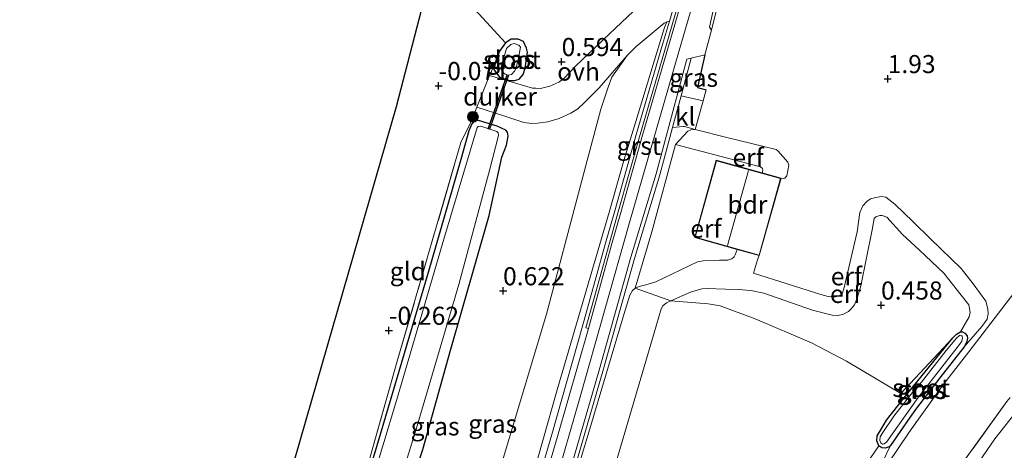
# Model space of a CAD drawing. Units: metres. Extents: x 201586 to 210004, y 506248 to 512503.
# Drawn here: x 201728 to 201864, y 506670 to 506729 of the extents above; entities that cross this region are included whole.
import ezdxf
from ezdxf.enums import TextEntityAlignment as Align

# ---------------------------------------------------------------- set-up
doc = ezdxf.new("R2010")
doc.units = ezdxf.units.M
doc.linetypes.add('IE-TERREINAFSCHEIDING', pattern=[10, 8, -2])
doc.layers.get('0').update_dxf_attribs({"lineweight": 25})
for name, color, linetype, lineweight in [('B-ME-GR-BOOM-S-B1', 93, 'Continuous', 18), ('B-ME-GW-KRUINLIJN-L-B1', 93, 'Continuous', 18), ('B-ME-GW-TEENLIJN-L-B1', 93, 'Continuous', 18), ('B-ME-IE-GRASLAND-GV-B6', 93, 'Continuous', 18), ('B-ME-IE-GRONDWERKLIJN-GROND_INGERICHT-GV-B6', 253, 'Continuous', 18), ('B-ME-IE-TERREINAFSCHEIDING-DOORGANG-L-B1', 8, 'IE-TERREINAFSCHEIDING-KUNSTMATIG-OPEN', 18), ('B-ME-IE-TERREINAFSCHEIDING-RASTERHEKWERK-L-B1', 8, 'IE-TERREINAFSCHEIDING', 18), ('B-ME-KG-KADASTRAAL-DAKRAND-L-B1', 13, 'Continuous', 18), ('B-ME-KG-KADASTRAAL-NOKLIJN-L-B1', 13, 'Continuous', 18), ('B-ME-OB-BEKLEDING-GV-B6', 253, 'Continuous', 18), ('B-ME-OG-BEBOUWING-GV-B6', 173, 'Continuous', 18), ('B-ME-OG-WATER-GV-B6', 153, 'Continuous', 18), ('B-ME-VH-VERH_SOORT-BITUMEN-GV-B6', 8, 'IE-TERREINAFSCHEIDING-NATUURLIJK-HOUTWAL', 18), ('B-ME-VH-VERH_SOORT-GV-B6', 8, 'Continuous', 18), ('B-ME-VH-VERH_SOORT-HALF_VERHARDING-GV-B6', 8, 'IE-TERREINAFSCHEIDING-NATUURLIJK-HOUTWAL', 18), ('B-ME-VH-VERH_SOORT-KLINKERS-GV-B6', 8, 'IE-TERREINAFSCHEIDING-NATUURLIJK-HOUTWAL', 18), ('B-ME-VH-VERH_SOORT-ONVERHARD-GV-B6', 8, 'Continuous', 18)]:
    doc.layers.add(name, color=color, linetype=linetype, lineweight=lineweight)
for name, color, linetype in [('B-ME-GW-HOOGTEPUNT-S-B1', 10, 'Continuous'), ('B-ME-GW-INSTEEKWATERGANG-L-B1', 10, 'Continuous'), ('B-ME-IE-TERREINAFSCHEIDING-HAAG-L-B1', 10, 'Continuous'), ('B-ME-KG-KADASTRAAL-OPNAMEDTMGRENS-L-B1', 10, 'Continuous'), ('B-ME-KW-DUIKER-GV-B6', 10, 'Continuous')]:
    doc.layers.add(name, color=color, linetype=linetype)
doc.styles.add('NLCS-ISO', font='NLCS-ISO.TTF')
doc.linetypes.add('IE-TERREINAFSCHEIDING-KUNSTMATIG-OPEN', pattern='A,7,-1.5,[67,NLCS.SHX,S=0.75,R=0,X=0,Y=0],-1.5', length=10)
doc.linetypes.add('IE-TERREINAFSCHEIDING-NATUURLIJK-HOUTWAL', pattern='A,7,-1.5,[67,NLCS.SHX,S=0.75,R=45,X=0,Y=0],-1.5,7,-1.5,[70,NLCS.SHX,S=0.75,R=0,X=0,Y=0],-1.5', length=20)

# ---------------------------------------------------------------- blocks, each defined once
blk = doc.blocks.new('hoogtepunt')
for p, q in [((-0.5, 0), (0.5, 0)), ((0, 0.5), (0, -0.5))]:
    blk.add_line(p, q)
blk = doc.blocks.new('boom')
h = blk.add_hatch(color=256)
edge = h.paths.add_edge_path()
edge.add_arc((0, 0), 0.75, 0, 360)
blk.add_circle((0, 0), 0.75)

msp = doc.modelspace()

# ---------------------------------------------------------------- linework, layer by layer
at = {"layer": 'B-ME-GW-INSTEEKWATERGANG-L-B1'}
for points in [[(201793.479, 506723.641, 0.195), (201793.1907, 506722.435, 0.147), (201793.9651, 506721.3867, 0.175), (201795.351, 506720.9198, 0.185), (201796.0831, 506720.9078, 0.2), (201796.6947, 506721.0888, 0.185), (201797.2611, 506721.7621, 0.165), (201797.561, 506722.638, 0.121), (201797.861, 506724.831, 0.071), (201797.712, 506725.418, 0.069), (201797.315, 506726.306, 0.069), (201796.582, 506726.627, 0.069), (201795.6, 506726.662, 0.069), (201794.839, 506726.137, 0.069), (201793.976, 506724.992, 0.102), (201793.479, 506723.641, 0.195)], [(201780.6978, 506661.9575, 0.0362), (201783.362, 506669.8901, 0.1462), (201787.1553, 506683.4321, 0.1462), (201792.5399, 506702.2421, 0.0912), (201794.3239, 506710.3338, 0.1462), (201794.9575, 506711.985, 0.1462), (201795.1976, 506713.2093, 0.0912), (201795.1143, 506713.7597, -0.0188), (201794.8458, 506714.0365, -0.0738), (201793.65, 506714.5992, -0.2388), (201791.0925, 506715.4096, -0.5137), (201790.4985, 506715.3179, -0.4587), (201790.1423, 506714.9322, -0.4312), (201789.758, 506713.9859, -0.3762), (201788.6471, 506709.9886, -0.2938), (201784.1387, 506694.3945, -0.3488), (201777.1027, 506670.7468, -0.4037), (201771.5844, 506652.4549, -0.4862)], [(201847.5596, 506673.969, 0.3589), (201850.6635, 506677.9164, 0.287), (201856.7078, 506685.3253, 0.287), (201857.2424, 506685.8333, 0.287), (201857.7683, 506686.1816, 0.287), (201858.0593, 506686.1586, 0.287), (201858.3815, 506685.9736, 0.287), (201858.6891, 506685.6078, 0.287), (201858.7686, 506685.2971, 0.287), (201858.6778, 506684.8448, 0.3589), (201858.2767, 506684.1055, 0.4309), (201854.9325, 506679.8153, 0.6707), (201851.6934, 506675.5949, 0.6707), (201850.7481, 506674.3457, 0.6947), (201848.1166, 506670.4595, 0.6467), (201847.8964, 506670.2689, 0.5988), (201847.3507, 506670.0749, 0.5268), (201846.9095, 506670.1086, 0.4309), (201846.4645, 506670.4182, 0.3109), (201846.2049, 506671.0994, 0.3109), (201846.267, 506671.8031, 0.3829), (201846.8818, 506672.8701, 0.4069), (201847.5596, 506673.969, 0.3589)]]:
    msp.add_polyline3d(points, dxfattribs=at)
at = {"layer": 'B-ME-GW-KRUINLIJN-L-B1'}
for points in [[(201827.9287, 506756.2587, 2.8584), (201818.781, 506724.7537, 3.1801), (201811.8671, 506700.9517, 3.3264), (201805.1307, 506677.1994, 3.2094), (201801.5034, 506664.5584, 3.224), (201794.5716, 506641.6288, 3.2971), (201789.4464, 506625.2772, 3.2825), (201785.6, 506613.4259, 3.2971), (201777.8553, 506590.9001, 3.2533), (201773.3531, 506578.5429, 3.2386), (201766.512, 506560.1498, 3.2386), (201763.1573, 506551.2057, 3.2457)], [(201817.1438, 506729.0343, 2.9998), (201816.8399, 506728.2339, 2.9998), (201815.7692, 506724.804, 2.9776), (201812.8464, 506715.2475, 3.1109), (201811.1779, 506709.8799, 3.1109), (201809.1976, 506702.8494, 3.1776), (201801.9905, 506678.1532, 3.1776), (201796.0005, 506657.1257, 3.1554), (201793.1153, 506648.1352, 3.2665), (201792.5021, 506646.5151, 3.1776), (201791.8818, 506645.3608, 3.1776), (201788.4908, 506639.8539, 3.1332), (201781.065, 506627.6171, 2.3329), (201776.2643, 506620.1079, 1.5104), (201775.384, 506619.1141, 1.3992), (201774.5329, 506618.4924, 1.1992), (201773.2032, 506618.0257, 0.9769), (201771.7592, 506617.8668, 0.7546), (201770.0387, 506618.0027, 0.5989), (201768.9537, 506618.2151, 0.5323)], [(201818.3293, 506712.0736, 3.1891), (201830.0966, 506708.9879, 3.1172), (201830.3689, 506708.7538, 3.1172), (201830.4258, 506708.4584, 3.1172), (201830.3356, 506708.1367, 3.1172)], [(201858.2767, 506684.1055, 0.4309), (201860.7155, 506686.8873, 0.5988), (201861.4634, 506687.9305, 0.7906), (201861.6227, 506688.643, 0.8866), (201861.584, 506689.357, 0.8866), (201861.2683, 506690.4326, 0.8626), (201859.527, 506692.8049, 0.8386), (201857.8923, 506694.9311, 1.1264), (201853.6702, 506698.9998, 1.3663), (201851.238, 506701.3677, 1.3423), (201848.7076, 506703.8352, 1.3423), (201847.4507, 506704.7692, 1.3663), (201846.8713, 506704.9047, 1.3903), (201846.0577, 506704.7678, 1.3903), (201845.3064, 506704.5639, 1.3423), (201844.7992, 506704.1698, 1.3183), (201844.2793, 506703.5855, 1.3183), (201843.8389, 506702.6904, 1.2703), (201843.492, 506699.9753, 1.2943), (201841.6482, 506692.1004, 1.0785), (201841.3844, 506691.4172, 1.1024), (201841.0477, 506691.1646, 1.1024), (201840.3023, 506690.9816, 1.1264), (201839.4637, 506691.0771, 1.1264), (201838.4664, 506691.3298, 1.1024), (201829.1322, 506694.286, 1.3183)], [(201826.8754, 506697.5754, 3.1896), (201826.5818, 506696.7977, 3.0892), (201826.4809, 506696.5307, 3.0547), (201826.1168, 506696.2412, 3.0395), (201825.5821, 506696.0568, 3.0547), (201824.4286, 506696.0917, 2.9482), (201822.1528, 506695.9669, 2.8874), (201821.3761, 506695.8675, 2.8721), (201815.643, 506693.097, 2.8569), (201814.2567, 506692.6484, 2.9178), (201813.3271, 506692.4319, 2.9634), (201812.7763, 506692.2005, 2.9634), (201812.3757, 506691.8727, 2.9938), (201812.0298, 506691.2609, 3.0395), (201811.2173, 506688.7107, 3.0547), (201806.3318, 506672.2921, 3.0547), (201803.0883, 506661.4721, 3.1155), (201798.002, 506644.1438, 3.222), (201792.8152, 506626.7836, 3.1763), (201786.9196, 506608.679, 3.1763), (201784.4071, 506600.9952, 3.1459), (201784.2634, 506599.8208, 3.1307), (201784.432, 506599.1075, 3.0699), (201785.2004, 506597.8831, 2.8721)], [(201829.6043, 506618.3272, 0.0869), (201830.1351, 506619.4912, 0.0909), (201830.5634, 506621.2102, 0.0909), (201830.8271, 506622.8637, 0.0909), (201831.3158, 506624.6196, 0.0705), (201831.8233, 506625.8392, 0.0705), (201833.5274, 506627.8544, 0.05), (201834.7145, 506629.1374, 0.0705), (201835.4861, 506630.4753, 0.0705), (201837.8598, 506635.2971, 0.2278), (201839.4531, 506637.7128, 0.3097), (201841.1838, 506639.809, 0.2483), (201845.0762, 506646.1005, 0.1664), (201849.6806, 506652.6809, 0.2074), (201854.6813, 506659.9197, 0.2893), (201862.5554, 506671.3811, 0.2688), (201868.7549, 506679.2724, 0.2278)], [(201848.1166, 506670.4595, 0.6467), (201846.9652, 506668.0738, 0.6707), (201846.0056, 506666.6934, 0.7667), (201843.5694, 506663.2302, 0.8146), (201840.2382, 506658.2662, 0.9246)]]:
    msp.add_polyline3d(points, dxfattribs=at)
at = {"layer": 'B-ME-GW-TEENLIJN-L-B1'}
for points in [[(201817.1438, 506729.0343, 2.9998), (201816.7563, 506728.8589, 2.8219), (201812.9073, 506725.636, 1.666), (201811.6636, 506724.3891, 1.4659), (201809.55, 506721.3812, 1.1547), (201809.0108, 506719.9952, 1.0435), (201808.0046, 506716.9439, 1.0435), (201805.1455, 506706.1999, 1.0435), (201800.4769, 506688.6324, 1.1102), (201794.373, 506668.1967, 1.0213), (201791.059, 506656.4859, 0.9546), (201790.0737, 506654.1347, 0.8879), (201787.603, 506649.556, 0.799), (201783.7656, 506642.8, 0.6879), (201778.8638, 506633.0091, 0.6212), (201773.7697, 506621.9814, 0.4656), (201772.8963, 506620.7142, 0.4656), (201771.3761, 506619.524, 0.4656), (201768.9537, 506618.2151, 0.5323)], [(201832.952, 506707.412, 1.4064), (201833.2979, 506707.3601, 1.4064), (201833.4676, 506707.4026, 1.4064), (201833.7688, 506707.7373, 1.4064), (201834.0192, 506709.2085, 1.4064), (201833.9004, 506709.6204, 1.4064), (201832.5188, 506711.2023, 1.4064), (201832.2651, 506711.3906, 1.4544), (201825.4545, 506713.0441, 2.126), (201821.0417, 506714.1511, 2.8151), (201820.4666, 506714.1096, 2.8695), (201820.0712, 506713.905, 2.9654), (201818.3293, 506712.0736, 3.1891)], [(201807.6897, 506659.8863, 0.9281), (201810.8853, 506670.6991, 0.979), (201815.3787, 506686.0254, 1.1317), (201816.3504, 506689.3648, 1.1995), (201816.5982, 506689.748, 1.1995), (201817.1155, 506690.1831, 1.1995), (201817.7026, 506690.4478, 1.1633), (201820.4147, 506691.6709, 0.996), (201822.0063, 506692.1171, 1.0129), (201822.708, 506692.1753, 1.0129), (201825.2755, 506692.0545, 0.8263), (201827.0372, 506692.0162, 0.6736), (201828.7863, 506691.8986, 0.6567), (201830.5551, 506691.5331, 0.6906), (201837.2901, 506689.1881, 0.5209), (201840.0404, 506688.4804, 0.4022), (201840.7507, 506688.4215, 0.3852), (201841.5149, 506688.5546, 0.3852), (201842.273, 506688.9731, 0.4022), (201842.6406, 506689.3514, 0.4192), (201843.1117, 506689.9174, 0.4701), (201843.5502, 506690.9803, 0.487), (201843.9895, 506692.5467, 0.504), (201845.5623, 506700.2793, 0.7585), (201845.8537, 506701.8521, 0.9111), (201846.0734, 506702.0902, 0.9111), (201846.5971, 506702.2748, 0.9451), (201846.9522, 506702.2453, 0.9111), (201847.5954, 506702.0267, 0.9281), (201849.7454, 506699.6448, 0.8263), (201852.0973, 506697.4485, 0.7245), (201855.4531, 506694.2852, 0.5379), (201857.8783, 506691.2364, 0.5209), (201858.9135, 506689.9139, 0.5209), (201859.1095, 506688.8448, 0.5209), (201858.9908, 506688.2291, 0.473), (201857.7683, 506686.1816, 0.287)], [(201829.941, 506696.7085, 1.2823), (201829.7051, 506696.1355, 1.3903), (201829.1322, 506694.286, 1.3183)], [(201846.4645, 506670.4182, 0.3109), (201844.7699, 506667.9278, 0.3589)]]:
    msp.add_polyline3d(points, dxfattribs=at)
at = {"layer": 'B-ME-IE-GRASLAND-GV-B6'}
for points in [[(201823.3183, 506727.9066, 2.7334), (201823.0576, 506728.3221, 2.7334), (201824.2329, 506733.8318, 2.7878), (201823.8657, 506735.6881, 2.8755), (201823.6416, 506736.8212, 2.8657), (201825.5617, 506743.2762, 2.8013), (201827.2253, 506743.1928, 2.7508), (201823.7047, 506729.4184, 2.7351), (201823.3183, 506727.9066, 2.7334)], [(201794.373, 506668.1967, 1.0213), (201800.4769, 506688.6324, 1.1102), (201805.1455, 506706.1999, 1.0435), (201808.0046, 506716.9439, 1.0435), (201809.0108, 506719.9952, 1.0435), (201809.55, 506721.3812, 1.1547), (201811.6636, 506724.3891, 1.4659), (201812.9073, 506725.636, 1.666), (201816.7563, 506728.8589, 2.8219), (201817.1438, 506729.0343, 2.9998)], [(201796.0005, 506657.1257, 3.1554), (201801.9905, 506678.1532, 3.1776), (201809.1976, 506702.8494, 3.1776), (201811.1779, 506709.8799, 3.1109), (201812.8464, 506715.2475, 3.1109), (201815.7692, 506724.804, 2.9776), (201816.8399, 506728.2339, 2.9998), (201817.1438, 506729.0343, 2.9998), (201817.5008, 506729.1305, 3.1332), (201816.5672, 506725.9176, 3.2221), (201812.9657, 506713.5993, 3.1999), (201809.9333, 506702.8926, 3.1999), (201808.664, 506698.4418, 3.1999), (201805.4963, 506686.9699, 3.1999), (201801.2096, 506671.9551, 3.1999), (201797.0342, 506657.7392, 3.2665)], [(201817.1438, 506729.0343, 2.9998), (201816.8399, 506728.2339, 2.9998), (201815.7692, 506724.804, 2.9776), (201812.8464, 506715.2475, 3.1109), (201811.1779, 506709.8799, 3.1109), (201809.1976, 506702.8494, 3.1776), (201801.9905, 506678.1532, 3.1776), (201796.0005, 506657.1257, 3.1554)], [(201793.479, 506723.641, 0.195), (201793.976, 506724.992, 0.102), (201794.839, 506726.137, 0.069), (201795.6, 506726.662, 0.069), (201796.582, 506726.627, 0.069), (201797.315, 506726.306, 0.069), (201797.712, 506725.418, 0.069), (201797.861, 506724.831, 0.071), (201797.561, 506722.638, 0.121), (201797.2611, 506721.7621, 0.165), (201796.6947, 506721.0888, 0.185), (201796.0831, 506720.9078, 0.2), (201795.351, 506720.9198, 0.185), (201793.9651, 506721.3867, 0.175), (201793.1907, 506722.435, 0.147), (201793.479, 506723.641, 0.195)], [(201796.897, 506725.539, -0.814), (201796.66, 506725.801, -0.815), (201796.003, 506726.032, -0.815), (201795.55, 506725.922, -0.815), (201794.956, 506725.333, -0.814), (201794.1704, 506722.6389, -0.814), (201794.3592, 506722.1436, -0.814), (201794.7753, 506721.8177, -0.814), (201795.129, 506721.6808, -0.814), (201795.642, 506721.7726, -0.814), (201796.0817, 506722.1945, -0.814), (201796.237, 506722.56, -0.814), (201796.588, 506723.803, -0.814), (201796.897, 506725.539, -0.814)], [(201775.9548, 506668.3878, -0.3569), (201779.9399, 506682.4167, -0.3569), (201788.6433, 506712.3284, -0.1791), (201789.99, 506715.066, -0.1879), (201790.742, 506716.991, -0.1879), (201790.8345, 506717.2188, -0.1879), (201794.586, 506716.046, -0.268), (201797.3434, 506715.1389, 0.1321), (201798.4711, 506714.9896, 0.221), (201799.265, 506715.0051, 0.221), (201800.6777, 506715.2312, 0.3322), (201802.2612, 506715.6643, 0.4211), (201803.8626, 506716.3847, 0.4878), (201804.8177, 506716.9899, 0.4878), (201805.6719, 506717.7863, 0.5323), (201807.7598, 506719.9283, 0.8657), (201811.6636, 506724.3891, 1.4659), (201809.55, 506721.3812, 1.1547), (201809.0108, 506719.9952, 1.0435), (201808.0046, 506716.9439, 1.0435), (201805.1455, 506706.1999, 1.0435), (201800.4769, 506688.6324, 1.1102), (201794.373, 506668.1967, 1.0213)], [(201822.157, 506718.1222, 2.6881), (201820.322, 506718.5465, 2.9602), (201819.1197, 506718.8008, 3.1004), (201820.5333, 506724.0298, 3.0194), (201822.4171, 506724.4882, 2.7334), (201821.3724, 506719.9559, 2.7334), (201822.5759, 506719.6192, 2.6809), (201822.157, 506718.1222, 2.6881)], [(201780.6978, 506661.9575, 0.0362), (201783.362, 506669.8901, 0.1462), (201787.1553, 506683.4321, 0.1462), (201792.5399, 506702.2421, 0.0912), (201794.3239, 506710.3338, 0.1462), (201794.9575, 506711.985, 0.1462), (201795.1976, 506713.2093, 0.0912), (201795.1143, 506713.7597, -0.0188), (201794.8458, 506714.0365, -0.0738), (201793.65, 506714.5992, -0.2388), (201791.0925, 506715.4096, -0.5137), (201790.4985, 506715.3179, -0.4587), (201790.1423, 506714.9322, -0.4312), (201789.758, 506713.9859, -0.3762), (201788.6471, 506709.9886, -0.2938), (201784.1387, 506694.3945, -0.3488), (201777.1027, 506670.7468, -0.4037), (201771.5844, 506652.4549, -0.4862)], [(201771.5844, 506652.4549, -0.4862), (201777.1027, 506670.7468, -0.4037), (201784.1387, 506694.3945, -0.3488), (201788.6471, 506709.9886, -0.2938), (201789.758, 506713.9859, -0.3762), (201790.1423, 506714.9322, -0.4312), (201790.4985, 506715.3179, -0.4587), (201791.0925, 506715.4096, -0.5137), (201793.65, 506714.5992, -0.2388), (201794.8458, 506714.0365, -0.0738), (201795.1143, 506713.7597, -0.0188), (201795.1976, 506713.2093, 0.0912), (201794.9575, 506711.985, 0.1462), (201794.3239, 506710.3338, 0.1462), (201792.5399, 506702.2421, 0.0912), (201787.1553, 506683.4321, 0.1462), (201783.362, 506669.8901, 0.1462), (201780.6978, 506661.9575, 0.0362)], [(201776.1783, 506652.3898, -0.95), (201782.6112, 506673.1687, -0.95), (201788.3742, 506692.7199, -0.95), (201792.6712, 506708.6471, -0.95), (201793.8349, 506713.3116, -0.95), (201793.8113, 506713.6696, -0.95), (201793.6054, 506713.8565, -0.95), (201791.6882, 506714.5182, -0.95), (201791.3092, 506714.6039, -0.95), (201791.0319, 506714.5732, -0.95), (201790.8933, 506714.4105, -0.95), (201786.2879, 506698.9677, -0.95), (201783.7049, 506690.2011, -0.95), (201779.7133, 506676.6889, -0.95), (201775.9294, 506664.1569, -0.95)], [(201804.7952, 506668.6601, 3.1057), (201808.3046, 506680.7374, 3.1466), (201812.6564, 506696.3323, 3.1466), (201816.1687, 506707.8857, 3.2695), (201817.9319, 506714.4073, 3.1684), (201819.4062, 506714.5817, 2.9508), (201819.609, 506714.5733, 2.9327), (201821.0417, 506714.1511, 2.8151), (201820.4666, 506714.1096, 2.8695), (201820.0712, 506713.905, 2.9654), (201818.3293, 506712.0736, 3.1891), (201815.0897, 506699.9838, 3.1891), (201812.7763, 506692.2005, 2.9634), (201812.3757, 506691.8727, 2.9938), (201812.0298, 506691.2609, 3.0395), (201811.2173, 506688.7107, 3.0547), (201806.3318, 506672.2921, 3.0547), (201803.0883, 506661.4721, 3.1155)], [(201846.4645, 506670.4182, 0.3109), (201846.2049, 506671.0994, 0.3109), (201846.267, 506671.8031, 0.3829), (201846.8818, 506672.8701, 0.4069), (201847.5596, 506673.969, 0.3589), (201850.6635, 506677.9164, 0.287), (201856.7078, 506685.3253, 0.287), (201857.2424, 506685.8333, 0.287), (201857.7683, 506686.1816, 0.287), (201858.0593, 506686.1586, 0.287), (201858.3815, 506685.9736, 0.287), (201858.6891, 506685.6078, 0.287), (201858.7686, 506685.2971, 0.287), (201858.6778, 506684.8448, 0.3589), (201858.2767, 506684.1055, 0.4309), (201854.9325, 506679.8153, 0.6707), (201851.6934, 506675.5949, 0.6707), (201850.7481, 506674.3457, 0.6947), (201848.1166, 506670.4595, 0.6467), (201847.8964, 506670.2689, 0.5988), (201847.3507, 506670.0749, 0.5268), (201846.9095, 506670.1086, 0.4309), (201846.4645, 506670.4182, 0.3109)], [(201848.5399, 506674.5233, -0.1208), (201846.9201, 506672.1067, -0.1208), (201846.6713, 506671.6537, -0.1208), (201846.6087, 506671.1574, -0.1208), (201846.7605, 506670.8309, -0.1208), (201847.0047, 506670.6407, -0.1208), (201847.2238, 506670.6829, -0.1208), (201847.5243, 506670.9186, -0.1208), (201851.9365, 506677.1042, -0.1208), (201857.6642, 506684.4125, -0.1208), (201857.9624, 506684.8652, -0.1208), (201858.0474, 506685.2966, -0.1208), (201858.0246, 506685.5689, -0.1208), (201857.9469, 506685.6132, -0.1208), (201857.8028, 506685.6942, -0.1208), (201857.6541, 506685.6458, -0.1208), (201857.2118, 506685.274, -0.1208), (201855.8047, 506683.6, -0.1208), (201852.3894, 506679.2171, -0.1208), (201850.8926, 506677.4961, -0.1208), (201848.5399, 506674.5233, -0.1208)], [(201868.7549, 506679.2724, 0.2278), (201862.5554, 506671.3811, 0.2688), (201854.6813, 506659.9197, 0.2893)], [(201856.9225, 506666.4613, 0.7684), (201864.212, 506676.5219, 0.7684)]]:
    msp.add_polyline3d(points, dxfattribs=at)
at = {"layer": 'B-ME-IE-GRONDWERKLIJN-GROND_INGERICHT-GV-B6'}
for points in [[(201792.6157, 506721.604, 0.1162), (201790.8345, 506717.2188, -0.1879), (201790.742, 506716.991, -0.1879), (201789.99, 506715.066, -0.1879), (201788.6433, 506712.3284, -0.1791), (201779.9399, 506682.4167, -0.3569), (201775.9548, 506668.3878, -0.3569), (201772.6722, 506657.3699, -0.2903), (201767.6342, 506642.3873, -0.2458), (201764.0031, 506632.9417, -0.1791), (201761.2907, 506625.9078, -0.2013), (201754.1533, 506628.0931, -0.0997), (201762.819, 506658.647, -0.228), (201779.716, 506717.32, -0.134), (201783.819, 506733.186, 0.103), (201784.825, 506737.078, 0.216), (201794.839, 506726.137, 0.069), (201793.976, 506724.992, 0.102), (201793.479, 506723.641, 0.195), (201792.868, 506722.225, 0.1162), (201792.6157, 506721.604, 0.1162)], [(201792.6157, 506721.604, 0.1162), (201792.868, 506722.225, 0.1162), (201793.479, 506723.641, 0.195), (201793.1907, 506722.435, 0.147), (201793.9651, 506721.3867, 0.175), (201795.351, 506720.9198, 0.185), (201796.0831, 506720.9078, 0.2), (201796.6947, 506721.0888, 0.185), (201797.2611, 506721.7621, 0.165), (201797.561, 506722.638, 0.121), (201797.861, 506724.831, 0.071), (201797.712, 506725.418, 0.069), (201797.315, 506726.306, 0.069), (201796.582, 506726.627, 0.069), (201795.6, 506726.662, 0.069), (201794.839, 506726.137, 0.069), (201784.825, 506737.078, 0.216)], [(201814.1958, 506732.1298, 2.4265), (201809.2067, 506727.3963, 1.4659), (201804.5209, 506722.9289, 0.5059), (201802.9449, 506721.2684, 0.4773), (201802.2079, 506720.7124, 0.4773), (201800.945, 506720.1329, 0.4773), (201799.6673, 506719.8336, 0.3626), (201799.0264, 506719.8602, 0.3626), (201798.5534, 506719.8698, 0.3626), (201792.6157, 506721.604, 0.1162)], [(201846.9652, 506668.0738, 0.6707), (201848.1166, 506670.4595, 0.6467), (201850.7481, 506674.3457, 0.6947), (201851.6934, 506675.5949, 0.6707), (201854.9325, 506679.8153, 0.6707), (201858.2767, 506684.1055, 0.4309), (201860.7155, 506686.8873, 0.5988), (201861.4634, 506687.9305, 0.7906), (201861.6227, 506688.643, 0.8866), (201861.584, 506689.357, 0.8866), (201861.2683, 506690.4326, 0.8626), (201859.527, 506692.8049, 0.8386), (201857.8923, 506694.9311, 1.1264), (201853.6702, 506698.9998, 1.3663), (201851.238, 506701.3677, 1.3423), (201848.7076, 506703.8352, 1.3423), (201847.4507, 506704.7692, 1.3663), (201846.8713, 506704.9047, 1.3903), (201846.0577, 506704.7678, 1.3903), (201845.3064, 506704.5639, 1.3423), (201844.7992, 506704.1698, 1.3183), (201844.2793, 506703.5855, 1.3183), (201843.8389, 506702.6904, 1.2703), (201843.492, 506699.9753, 1.2943), (201841.6482, 506692.1004, 1.0785), (201841.3844, 506691.4172, 1.1024), (201841.0477, 506691.1646, 1.1024), (201840.3023, 506690.9816, 1.1264), (201839.4637, 506691.0771, 1.1264), (201838.4664, 506691.3298, 1.1024), (201829.1322, 506694.286, 1.3183), (201829.7051, 506696.1355, 1.3903), (201829.941, 506696.7085, 1.2823), (201832.952, 506707.412, 1.4064), (201833.2979, 506707.3601, 1.4064), (201833.4676, 506707.4026, 1.4064), (201833.7688, 506707.7373, 1.4064), (201834.0192, 506709.2085, 1.4064), (201833.9004, 506709.6204, 1.4064), (201832.5188, 506711.2023, 1.4064), (201832.2651, 506711.3906, 1.4544), (201825.4545, 506713.0441, 2.126), (201821.0417, 506714.1511, 2.8151), (201822.157, 506718.1222, 2.6881), (201822.5759, 506719.6192, 2.6809), (201821.3724, 506719.9559, 2.7334), (201822.4171, 506724.4882, 2.7334), (201823.3183, 506727.9066, 2.7334), (201823.7047, 506729.4184, 2.7351)], [(201818.3293, 506712.0736, 3.1891), (201820.0712, 506713.905, 2.9654), (201820.4666, 506714.1096, 2.8695), (201821.0417, 506714.1511, 2.8151), (201825.4545, 506713.0441, 2.126), (201832.2651, 506711.3906, 1.4544), (201832.5188, 506711.2023, 1.4064), (201833.9004, 506709.6204, 1.4064), (201834.0192, 506709.2085, 1.4064), (201833.7688, 506707.7373, 1.4064), (201833.4676, 506707.4026, 1.4064), (201833.2979, 506707.3601, 1.4064), (201832.952, 506707.412, 1.4064), (201830.3356, 506708.1367, 3.1172), (201830.4258, 506708.4584, 3.1172), (201830.3689, 506708.7538, 3.1172), (201830.0966, 506708.9879, 3.1172), (201818.3293, 506712.0736, 3.1891)], [(201818.3293, 506712.0736, 3.1891), (201830.0966, 506708.9879, 3.1172), (201830.3689, 506708.7538, 3.1172), (201830.4258, 506708.4584, 3.1172), (201830.3356, 506708.1367, 3.1172), (201823.9789, 506709.8974, 3.1535), (201821.0242, 506699.2301, 3.371), (201826.8754, 506697.5754, 3.1896), (201826.5818, 506696.7977, 3.0892), (201826.4809, 506696.5307, 3.0547), (201826.1168, 506696.2412, 3.0395), (201825.5821, 506696.0568, 3.0547), (201824.4286, 506696.0917, 2.9482), (201822.1528, 506695.9669, 2.8874), (201821.3761, 506695.8675, 2.8721), (201815.643, 506693.097, 2.8569), (201814.2567, 506692.6484, 2.9178), (201813.3271, 506692.4319, 2.9634), (201812.7763, 506692.2005, 2.9634), (201815.0897, 506699.9838, 3.1891), (201818.3293, 506712.0736, 3.1891)], [(201857.7683, 506686.1816, 0.287), (201858.9908, 506688.2291, 0.473), (201859.1095, 506688.8448, 0.5209), (201858.9135, 506689.9139, 0.5209), (201857.8783, 506691.2364, 0.5209), (201855.4531, 506694.2852, 0.5379), (201852.0973, 506697.4485, 0.7245), (201849.7454, 506699.6448, 0.8263), (201847.5954, 506702.0267, 0.9281), (201846.9522, 506702.2453, 0.9111), (201846.5971, 506702.2748, 0.9451), (201846.0734, 506702.0902, 0.9111), (201845.8537, 506701.8521, 0.9111), (201845.5623, 506700.2793, 0.7585), (201843.9895, 506692.5467, 0.504), (201843.5502, 506690.9803, 0.487), (201843.1117, 506689.9174, 0.4701), (201842.6406, 506689.3514, 0.4192), (201842.273, 506688.9731, 0.4022), (201841.5149, 506688.5546, 0.3852), (201840.7507, 506688.4215, 0.3852), (201840.0404, 506688.4804, 0.4022), (201837.2901, 506689.1881, 0.5209), (201830.5551, 506691.5331, 0.6906), (201828.7863, 506691.8986, 0.6567), (201827.0372, 506692.0162, 0.6736), (201825.2755, 506692.0545, 0.8263), (201822.708, 506692.1753, 1.0129), (201822.0063, 506692.1171, 1.0129), (201820.4147, 506691.6709, 0.996), (201817.7026, 506690.4478, 1.1633), (201812.7763, 506692.2005, 2.9634), (201813.3271, 506692.4319, 2.9634), (201814.2567, 506692.6484, 2.9178), (201815.643, 506693.097, 2.8569), (201821.3761, 506695.8675, 2.8721), (201822.1528, 506695.9669, 2.8874), (201824.4286, 506696.0917, 2.9482), (201825.5821, 506696.0568, 3.0547), (201826.1168, 506696.2412, 3.0395), (201826.4809, 506696.5307, 3.0547), (201826.5818, 506696.7977, 3.0892), (201826.8754, 506697.5754, 3.1896), (201829.941, 506696.7085, 1.2823), (201829.7051, 506696.1355, 1.3903), (201829.1322, 506694.286, 1.3183), (201838.4664, 506691.3298, 1.1024), (201839.4637, 506691.0771, 1.1264), (201840.3023, 506690.9816, 1.1264), (201841.0477, 506691.1646, 1.1024), (201841.3844, 506691.4172, 1.1024), (201841.6482, 506692.1004, 1.0785), (201843.492, 506699.9753, 1.2943), (201843.8389, 506702.6904, 1.2703), (201844.2793, 506703.5855, 1.3183), (201844.7992, 506704.1698, 1.3183), (201845.3064, 506704.5639, 1.3423), (201846.0577, 506704.7678, 1.3903), (201846.8713, 506704.9047, 1.3903), (201847.4507, 506704.7692, 1.3663), (201848.7076, 506703.8352, 1.3423), (201851.238, 506701.3677, 1.3423), (201853.6702, 506698.9998, 1.3663), (201857.8923, 506694.9311, 1.1264), (201859.527, 506692.8049, 0.8386), (201861.2683, 506690.4326, 0.8626), (201861.584, 506689.357, 0.8866), (201861.6227, 506688.643, 0.8866), (201861.4634, 506687.9305, 0.7906), (201860.7155, 506686.8873, 0.5988), (201858.2767, 506684.1055, 0.4309), (201858.6778, 506684.8448, 0.3589), (201858.7686, 506685.2971, 0.287), (201858.6891, 506685.6078, 0.287), (201858.3815, 506685.9736, 0.287), (201858.0593, 506686.1586, 0.287), (201857.7683, 506686.1816, 0.287)], [(201864.212, 506676.5219, 0.7684), (201856.9225, 506666.4613, 0.7684), (201849.8666, 506656.3396, 0.7216), (201844.7685, 506649.1688, 0.745), (201835.7759, 506635.9363, 0.7216), (201827.8024, 506623.9701, 0.7216), (201820.1953, 506629.7836, 0.9368), (201820.2654, 506630.5675, 0.9767), (201820.1011, 506631.471, 0.9767), (201819.6323, 506632.1038, 0.9767), (201840.2382, 506658.2662, 0.9246), (201841.7207, 506660.1484, 0.9208), (201847.7999, 506668.0456, 0.9052), (201850.6095, 506672.1631, 0.9052), (201855.3511, 506678.7859, 0.9052), (201858.9442, 506683.412, 0.8122), (201874.7719, 506703.9952, 1.3082)], [(201874.7719, 506703.9952, 1.3082), (201858.9442, 506683.412, 0.8122), (201855.3511, 506678.7859, 0.9052), (201850.6095, 506672.1631, 0.9052), (201847.7999, 506668.0456, 0.9052)], [(201857.7683, 506686.1816, 0.287), (201857.2424, 506685.8333, 0.287), (201856.7078, 506685.3253, 0.287), (201849.5139, 506677.6554, 0.3911), (201841.987, 506682.1186, 0.3911), (201837.1802, 506684.6398, 0.4233), (201829.354, 506687.9717, 0.4876), (201824.5243, 506689.7859, 0.7129), (201822.8541, 506690.0609, 0.8094), (201817.7026, 506690.4478, 1.1633), (201820.4147, 506691.6709, 0.996), (201822.0063, 506692.1171, 1.0129), (201822.708, 506692.1753, 1.0129), (201825.2755, 506692.0545, 0.8263), (201827.0372, 506692.0162, 0.6736), (201828.7863, 506691.8986, 0.6567), (201830.5551, 506691.5331, 0.6906), (201837.2901, 506689.1881, 0.5209), (201840.0404, 506688.4804, 0.4022), (201840.7507, 506688.4215, 0.3852), (201841.5149, 506688.5546, 0.3852), (201842.273, 506688.9731, 0.4022), (201842.6406, 506689.3514, 0.4192), (201843.1117, 506689.9174, 0.4701), (201843.5502, 506690.9803, 0.487), (201843.9895, 506692.5467, 0.504), (201845.5623, 506700.2793, 0.7585), (201845.8537, 506701.8521, 0.9111), (201846.0734, 506702.0902, 0.9111), (201846.5971, 506702.2748, 0.9451), (201846.9522, 506702.2453, 0.9111), (201847.5954, 506702.0267, 0.9281), (201849.7454, 506699.6448, 0.8263), (201852.0973, 506697.4485, 0.7245), (201855.4531, 506694.2852, 0.5379), (201857.8783, 506691.2364, 0.5209), (201858.9135, 506689.9139, 0.5209), (201859.1095, 506688.8448, 0.5209), (201858.9908, 506688.2291, 0.473), (201857.7683, 506686.1816, 0.287)], [(201803.0883, 506661.4721, 3.1155), (201806.3318, 506672.2921, 3.0547), (201811.2173, 506688.7107, 3.0547), (201812.0298, 506691.2609, 3.0395), (201812.3757, 506691.8727, 2.9938), (201812.7763, 506692.2005, 2.9634), (201817.7026, 506690.4478, 1.1633), (201817.1155, 506690.1831, 1.1995), (201816.5982, 506689.748, 1.1995), (201816.3504, 506689.3648, 1.1995), (201815.3787, 506686.0254, 1.1317), (201810.8853, 506670.6991, 0.979), (201807.6897, 506659.8863, 0.9281)], [(201807.6897, 506659.8863, 0.9281), (201810.8853, 506670.6991, 0.979), (201815.3787, 506686.0254, 1.1317), (201816.3504, 506689.3648, 1.1995), (201816.5982, 506689.748, 1.1995), (201817.1155, 506690.1831, 1.1995), (201817.7026, 506690.4478, 1.1633), (201822.8541, 506690.0609, 0.8094), (201824.5243, 506689.7859, 0.7129), (201829.354, 506687.9717, 0.4876), (201837.1802, 506684.6398, 0.4233), (201841.987, 506682.1186, 0.3911), (201849.5139, 506677.6554, 0.3911), (201856.7078, 506685.3253, 0.287), (201850.6635, 506677.9164, 0.287), (201847.5596, 506673.969, 0.3589), (201846.8818, 506672.8701, 0.4069), (201846.267, 506671.8031, 0.3829), (201846.2049, 506671.0994, 0.3109), (201846.4645, 506670.4182, 0.3109)], [(201846.4645, 506670.4182, 0.3109), (201846.9095, 506670.1086, 0.4309), (201847.3507, 506670.0749, 0.5268), (201847.8964, 506670.2689, 0.5988), (201848.1166, 506670.4595, 0.6467), (201846.9652, 506668.0738, 0.6707), (201846.0056, 506666.6934, 0.7667), (201843.5694, 506663.2302, 0.8146), (201840.2382, 506658.2662, 0.9246), (201819.6323, 506632.1038, 0.9767), (201817.4394, 506633.4562, 0.4701), (201818.8578, 506634.84, 0.4701), (201843.7238, 506666.6889, 0.4549), (201844.7699, 506667.9278, 0.3589), (201846.4645, 506670.4182, 0.3109)], [(201846.4645, 506670.4182, 0.3109), (201844.7699, 506667.9278, 0.3589)]]:
    msp.add_polyline3d(points, dxfattribs=at)
at = {"layer": 'B-ME-IE-TERREINAFSCHEIDING-DOORGANG-L-B1'}
msp.add_polyline3d([(201790.742, 506716.991, -0.1879), (201790.8345, 506717.2188, -0.1879), (201792.6157, 506721.604, 0.1162), (201792.868, 506722.225, 0.1162)], dxfattribs=at)
at = {"layer": 'B-ME-IE-TERREINAFSCHEIDING-HAAG-L-B1'}
msp.add_polyline3d([(201822.4171, 506724.4882, 2.7334), (201821.3724, 506719.9559, 2.7334), (201822.5759, 506719.6192, 2.6809)], dxfattribs=at)
at = {"layer": 'B-ME-IE-TERREINAFSCHEIDING-RASTERHEKWERK-L-B1'}
msp.add_line((201793.479, 506723.641, 0.195), (201792.868, 506722.225, 0.1162), dxfattribs=at)
for points in [[(201947.7439, 506754.0845, 0.4121), (201942.3927, 506751.2193, 0.7684), (201933.3337, 506744.9925, 0.7918), (201922.8898, 506736.9951, 0.7918), (201916.7829, 506732.0596, 0.7918), (201909.6012, 506725.5964, 0.7918), (201907.1726, 506723.7888, 0.7918), (201900.2261, 506717.5059, 0.7684), (201896.0652, 506713.3789, 0.862), (201890.5332, 506707.3104, 0.8386), (201882.5699, 506698.2962, 0.8386), (201876.2403, 506691.3126, 0.8386), (201870.8563, 506684.9255, 0.7684), (201864.212, 506676.5219, 0.7684), (201856.9225, 506666.4613, 0.7684), (201849.8666, 506656.3396, 0.7216), (201844.7685, 506649.1688, 0.745), (201835.7759, 506635.9363, 0.7216), (201827.8024, 506623.9701, 0.7216), (201820.1953, 506629.7836, 0.9368), (201818.703, 506630.924, 0.979), (201813.0331, 506623.1042, 1.1176), (201812.6729, 506622.6074, 1.1264), (201811.2644, 506619.5907, 1.1264)], [(201899.1456, 506733.7034, 1.1532), (201898.353, 506732.7205, 1.1532), (201881.5332, 506712.3541, 1.3393), (201874.7719, 506703.9952, 1.3082), (201858.9442, 506683.412, 0.8122), (201855.3511, 506678.7859, 0.9052), (201850.6095, 506672.1631, 0.9052), (201847.7999, 506668.0456, 0.9052), (201841.7207, 506660.1484, 0.9208), (201840.2382, 506658.2662, 0.9246)], [(201754.1533, 506628.0931, -0.0997), (201761.2907, 506625.9078, -0.2013), (201764.0031, 506632.9417, -0.1791), (201767.6342, 506642.3873, -0.2458), (201772.6722, 506657.3699, -0.2903), (201775.9548, 506668.3878, -0.3569), (201779.9399, 506682.4167, -0.3569), (201788.6433, 506712.3284, -0.1791), (201789.99, 506715.066, -0.1879), (201790.742, 506716.991, -0.1879)]]:
    msp.add_polyline3d(points, dxfattribs=at)
at = {"layer": 'B-ME-KG-KADASTRAAL-DAKRAND-L-B1'}
msp.add_polyline3d([(201821.0857, 506699.2647, 6.1729), (201824.0137, 506709.8359, 6.1726), (201832.8902, 506707.3773, 6.2183), (201829.9064, 506696.7702, 6.2183), (201821.0857, 506699.2647, 6.1729)], dxfattribs=at)
at = {"layer": 'B-ME-KG-KADASTRAAL-NOKLIJN-L-B1'}
msp.add_line((201825.5415, 506698.1232, 10.6901), (201828.4258, 506708.498, 10.6901), dxfattribs=at)
at = {"layer": 'B-ME-KG-KADASTRAAL-OPNAMEDTMGRENS-L-B1'}
msp.add_polyline3d([(201727.59, 506567.111, -0.181), (201735.794, 506585.191, -0.12), (201748.198, 506612.4536, -0.2258), (201751.0443, 506618.8206, -0.1496), (201752.283, 506621.644, 0.287), (201752.6533, 506622.8556, 0.08), (201753.0506, 506624.1971, 0.0025), (201753.3418, 506625.2273, -0.95), (201753.8269, 506626.9418, -0.95), (201754.0636, 506627.7769, -0.2633), (201754.1533, 506628.0931, -0.0997), (201762.819, 506658.647, -0.228), (201779.716, 506717.32, -0.134), (201783.819, 506733.186, 0.103)], dxfattribs=at)
at = {"layer": 'B-ME-KW-DUIKER-GV-B6'}
msp.add_polyline3d([(201795.0346, 506721.7138, -0.814), (201795.2234, 506721.6478, -0.814), (201792.6177, 506714.197, -0.95), (201792.4289, 506714.263, -0.95), (201795.0346, 506721.7138, -0.814)], dxfattribs=at)
at = {"layer": 'B-ME-OB-BEKLEDING-GV-B6'}
msp.add_polyline3d([(201854.6813, 506659.9197, 0.2893), (201862.5554, 506671.3811, 0.2688), (201868.7549, 506679.2724, 0.2278)], dxfattribs=at)
at = {"layer": 'B-ME-OG-BEBOUWING-GV-B6'}
msp.add_polyline3d([(201832.952, 506707.412, 1.4064), (201829.941, 506696.7085, 1.2823), (201826.8754, 506697.5754, 3.1896), (201821.0242, 506699.2301, 3.371), (201823.9789, 506709.8974, 3.1535), (201830.3356, 506708.1367, 3.1172), (201832.952, 506707.412, 1.4064)], dxfattribs=at)
at = {"layer": 'B-ME-OG-WATER-GV-B6'}
for points in [[(201796.897, 506725.539, -0.814), (201796.588, 506723.803, -0.814), (201796.237, 506722.56, -0.814), (201796.0817, 506722.1945, -0.814), (201795.642, 506721.7726, -0.814), (201795.129, 506721.6808, -0.814), (201794.7753, 506721.8177, -0.814), (201794.3592, 506722.1436, -0.814), (201794.1704, 506722.6389, -0.814), (201794.956, 506725.333, -0.814), (201795.55, 506725.922, -0.815), (201796.003, 506726.032, -0.815), (201796.66, 506725.801, -0.815), (201796.897, 506725.539, -0.814)], [(201775.9294, 506664.1569, -0.95), (201779.7133, 506676.6889, -0.95), (201783.7049, 506690.2011, -0.95), (201786.2879, 506698.9677, -0.95), (201790.8933, 506714.4105, -0.95), (201791.0319, 506714.5732, -0.95), (201791.3092, 506714.6039, -0.95), (201791.6882, 506714.5182, -0.95), (201793.6054, 506713.8565, -0.95), (201793.8113, 506713.6696, -0.95), (201793.8349, 506713.3116, -0.95), (201792.6712, 506708.6471, -0.95), (201788.3742, 506692.7199, -0.95), (201782.6112, 506673.1687, -0.95), (201776.1783, 506652.3898, -0.95)], [(201848.5399, 506674.5233, -0.1208), (201850.8926, 506677.4961, -0.1208), (201852.3894, 506679.2171, -0.1208), (201855.8047, 506683.6, -0.1208), (201857.2118, 506685.274, -0.1208), (201857.6541, 506685.6458, -0.1208), (201857.8028, 506685.6942, -0.1208), (201857.9469, 506685.6132, -0.1208), (201858.0246, 506685.5689, -0.1208), (201858.0474, 506685.2966, -0.1208), (201857.9624, 506684.8652, -0.1208), (201857.6642, 506684.4125, -0.1208), (201851.9365, 506677.1042, -0.1208), (201847.5243, 506670.9186, -0.1208), (201847.2238, 506670.6829, -0.1208), (201847.0047, 506670.6407, -0.1208), (201846.7605, 506670.8309, -0.1208), (201846.6087, 506671.1574, -0.1208), (201846.6713, 506671.6537, -0.1208), (201846.9201, 506672.1067, -0.1208), (201848.5399, 506674.5233, -0.1208)]]:
    msp.add_polyline3d(points, dxfattribs=at)
at = {"layer": 'B-ME-VH-VERH_SOORT-BITUMEN-GV-B6'}
for points in [[(201766.9147, 506566.2245, 3.0887), (201770.6021, 506575.9007, 3.1999), (201774.4229, 506586.2162, 3.2443), (201775.746, 506589.6673, 3.2443), (201777.4611, 506594.412, 3.2443), (201781.0982, 506604.683, 3.3332), (201786.017, 506619.5236, 3.2665), (201790.5941, 506633.9504, 3.2665), (201794.9631, 506647.8884, 3.2665), (201795.9605, 506651.176, 3.2665), (201797.8581, 506657.4944, 3.2665), (201802.0352, 506671.716, 3.1999), (201806.2954, 506686.6381, 3.1999), (201809.4915, 506698.2096, 3.1999), (201810.7601, 506702.6576, 3.1999), (201813.7917, 506713.3615, 3.1999), (201817.3923, 506725.677, 3.2221), (201826.5373, 506757.1483, 2.8664)], [(201824.2329, 506733.8318, 2.7878), (201823.0576, 506728.3221, 2.7334), (201823.3183, 506727.9066, 2.7334), (201822.4171, 506724.4882, 2.7334), (201820.5333, 506724.0298, 3.0194), (201819.9335, 506723.8723, 3.0961), (201815.6517, 506708.0342, 3.2695), (201812.1399, 506696.4828, 3.1466), (201807.7873, 506680.8847, 3.1466), (201804.2787, 506668.8104, 3.1057), (201801.9466, 506660.8116, 3.208), (201796.7545, 506643.4807, 3.2695), (201794.1996, 506635.4558, 3.2899), (201790.7468, 506624.3394, 3.249), (201785.854, 506609.0907, 3.208), (201783.0833, 506600.6531, 3.208), (201782.9448, 506599.9263, 3.208), (201782.9553, 506599.127, 3.1876), (201783.1075, 506598.3802, 3.1876)]]:
    msp.add_polyline3d(points, dxfattribs=at)
at = {"layer": 'B-ME-VH-VERH_SOORT-GV-B6'}
msp.add_polyline3d([(201806.2954, 506686.6381, 3.1999), (201805.949, 506686.735, 3.1999), (201809.1452, 506698.3068, 3.1999), (201810.414, 506702.7559, 3.1999), (201813.446, 506713.461, 3.1999), (201817.047, 506725.7777, 3.2221), (201826.1711, 506757.2426, 2.8664), (201826.5373, 506757.1483, 2.8664), (201817.3923, 506725.677, 3.2221), (201813.7917, 506713.3615, 3.1999), (201810.7601, 506702.6576, 3.1999), (201809.4915, 506698.2096, 3.1999), (201806.2954, 506686.6381, 3.1999)], dxfattribs=at)
at = {"layer": 'B-ME-VH-VERH_SOORT-HALF_VERHARDING-GV-B6'}
for points in [[(201826.1711, 506757.2426, 2.8664), (201817.047, 506725.7777, 3.2221), (201813.446, 506713.461, 3.1999), (201810.414, 506702.7559, 3.1999), (201809.1452, 506698.3068, 3.1999), (201805.949, 506686.735, 3.1999), (201806.2954, 506686.6381, 3.1999), (201802.0352, 506671.716, 3.1999), (201797.8581, 506657.4944, 3.2665), (201795.9605, 506651.176, 3.2665), (201794.9631, 506647.8884, 3.2665), (201790.5941, 506633.9504, 3.2665), (201786.017, 506619.5236, 3.2665), (201781.0982, 506604.683, 3.3332), (201777.4611, 506594.412, 3.2443), (201775.746, 506589.6673, 3.2443), (201774.4229, 506586.2162, 3.2443), (201770.6021, 506575.9007, 3.1999), (201766.9147, 506566.2245, 3.0887), (201763.3868, 506556.9088, 3.0887), (201760.2589, 506548.7507, 3.1776), (201759.1683, 506547.8275, 3.1863)], [(201759.1683, 506547.8275, 3.1863), (201762.741, 506557.1549, 3.0887), (201766.2686, 506566.47, 3.0887), (201769.9551, 506576.1438, 3.1999), (201773.7354, 506586.35, 3.2438), (201774.9404, 506589.9673, 3.2443), (201776.6518, 506594.7015, 3.2443), (201780.285, 506604.9616, 3.3332), (201785.1994, 506619.7888, 3.2665), (201789.0022, 506631.7751, 3.2665), (201789.5091, 506635.3016, 3.1946), (201793.5099, 506646.7045, 3.1946), (201794.2434, 506648.4765, 3.2665), (201795.1377, 506651.4244, 3.2665), (201797.0342, 506657.7392, 3.2665), (201801.2096, 506671.9551, 3.1999), (201805.4963, 506686.9699, 3.1999), (201808.664, 506698.4418, 3.1999), (201809.9333, 506702.8926, 3.1999), (201812.9657, 506713.5993, 3.1999), (201816.5672, 506725.9176, 3.2221), (201817.5008, 506729.1305, 3.1332), (201818.9695, 506734.1847, 3.0777)], [(201804.2787, 506668.8104, 3.1057), (201807.7873, 506680.8847, 3.1466), (201812.1399, 506696.4828, 3.1466), (201815.6517, 506708.0342, 3.2695), (201819.9335, 506723.8723, 3.0961), (201820.5333, 506724.0298, 3.0194), (201819.1197, 506718.8008, 3.1004), (201817.9319, 506714.4073, 3.1684), (201816.1687, 506707.8857, 3.2695), (201812.6564, 506696.3323, 3.1466), (201808.3046, 506680.7374, 3.1466), (201804.7952, 506668.6601, 3.1057)]]:
    msp.add_polyline3d(points, dxfattribs=at)
at = {"layer": 'B-ME-VH-VERH_SOORT-KLINKERS-GV-B6'}
msp.add_polyline3d([(201817.9319, 506714.4073, 3.1684), (201819.1197, 506718.8008, 3.1004), (201820.322, 506718.5465, 2.9602), (201822.157, 506718.1222, 2.6881), (201821.0417, 506714.1511, 2.8151), (201819.609, 506714.5733, 2.9327), (201819.4062, 506714.5817, 2.9508), (201817.9319, 506714.4073, 3.1684)], dxfattribs=at)
at = {"layer": 'B-ME-VH-VERH_SOORT-ONVERHARD-GV-B6'}
for points in [[(201818.9695, 506734.1847, 3.0777), (201817.5008, 506729.1305, 3.1332), (201817.1438, 506729.0343, 2.9998), (201816.7563, 506728.8589, 2.8219), (201812.9073, 506725.636, 1.666), (201811.6636, 506724.3891, 1.4659), (201807.7598, 506719.9283, 0.8657), (201805.6719, 506717.7863, 0.5323), (201804.8177, 506716.9899, 0.4878), (201803.8626, 506716.3847, 0.4878), (201802.2612, 506715.6643, 0.4211), (201800.6777, 506715.2312, 0.3322), (201799.265, 506715.0051, 0.221), (201798.4711, 506714.9896, 0.221), (201797.3434, 506715.1389, 0.1321), (201794.586, 506716.046, -0.268), (201790.8345, 506717.2188, -0.1879), (201792.6157, 506721.604, 0.1162)], [(201792.6157, 506721.604, 0.1162), (201798.5534, 506719.8698, 0.3626), (201799.0264, 506719.8602, 0.3626), (201799.6673, 506719.8336, 0.3626), (201800.945, 506720.1329, 0.4773), (201802.2079, 506720.7124, 0.4773), (201802.9449, 506721.2684, 0.4773), (201804.5209, 506722.9289, 0.5059), (201809.2067, 506727.3963, 1.4659), (201814.1958, 506732.1298, 2.4265)]]:
    msp.add_polyline3d(points, dxfattribs=at)

# ---------------------------------------------------------------- block references
at = {"layer": 'B-ME-GR-BOOM-S-B1', "rotation": 90}
msp.add_blockref('boom', (201790.3163, 506715.9012, -0.1879), dxfattribs=at)
at = {"layer": 'B-ME-GW-HOOGTEPUNT-S-B1', "rotation": 90}
for p in [(201802.587, 506723.523, 0.594), (201802.587, 506723.523, 0.594), (201847.709, 506721.164, 1.93), (201847.709, 506721.164, 1.93), (201785.569, 506720.201, -0.071), (201785.569, 506720.201, -0.071), (201794.481, 506691.824, 0.622), (201794.481, 506691.824, 0.622), (201846.788, 506689.851, 0.458), (201846.788, 506689.851, 0.458), (201778.686, 506686.357, -0.262), (201778.686, 506686.357, -0.262)]:
    msp.add_blockref('hoogtepunt', p, dxfattribs=at)

# ---------------------------------------------------------------- texts
at = {"layer": 'B-ME-GW-HOOGTEPUNT-S-B1', "ltscale": 0.2, "style": 'NLCS-ISO'}
for s, p in [('0.594', (201802.587, 506723.523, 0.594)), ('0.594', (201802.587, 506723.523, 0.594)), ('1.93', (201847.709, 506721.164, 1.93)), ('1.93', (201847.709, 506721.164, 1.93)), ('-0.071', (201785.569, 506720.201, -0.071)), ('-0.071', (201785.569, 506720.201, -0.071)), ('0.622', (201794.481, 506691.824, 0.622)), ('0.622', (201794.481, 506691.824, 0.622)), ('0.458', (201846.788, 506689.851, 0.458)), ('0.458', (201846.788, 506689.851, 0.458)), ('-0.262', (201778.686, 506686.357, -0.262)), ('-0.262', (201778.686, 506686.357, -0.262))]:
    msp.add_text(s, height=2.5, dxfattribs=at).set_placement(p, align=Align.BOTTOM_LEFT)
at = {"layer": 'B-ME-IE-GRASLAND-GV-B6', "ltscale": 0.2, "style": 'NLCS-ISO'}
for p in [(201795.5258, 506723.7849), (201795.5337, 506723.8564), (201820.8478, 506721.3052), (201852.328, 506678.1675), (201852.4867, 506678.1283), (201785.077, 506673.0987), (201793.0487, 506673.4505)]:
    msp.add_text('gras', height=2.5, dxfattribs=at).set_placement(p, align=Align.MIDDLE_CENTER)
at = {"layer": 'B-ME-IE-GRONDWERKLIJN-GROND_INGERICHT-GV-B6', "ltscale": 0.2, "style": 'NLCS-ISO'}
for s, p in [('erf', (201828.395, 506710.2793)), ('erf', (201822.5512, 506700.4334)), ('gld', (201781.3062, 506694.5496)), ('erf', (201841.9913, 506693.849)), ('erf', (201841.8842, 506691.4113))]:
    msp.add_text(s, height=2.5, dxfattribs=at).set_placement(p, align=Align.MIDDLE_CENTER)
at = {"layer": 'B-ME-KW-DUIKER-GV-B6', "ltscale": 0.2, "style": 'NLCS-ISO'}
msp.add_text('duiker', height=2.5, dxfattribs=at).set_placement((201794.0678, 506718.7071), align=Align.MIDDLE_CENTER)
at = {"layer": 'B-ME-OG-BEBOUWING-GV-B6', "ltscale": 0.2, "style": 'NLCS-ISO'}
msp.add_text('bdr', height=2.5, dxfattribs=at).set_placement((201828.2942, 506703.7674), align=Align.MIDDLE_CENTER)
at = {"layer": 'B-ME-OG-WATER-GV-B6', "ltscale": 0.2, "style": 'NLCS-ISO'}
for p in [(201795.7104, 506723.7698), (201852.3396, 506678.4203)]:
    msp.add_text('sloot', height=2.5, dxfattribs=at).set_placement(p, align=Align.MIDDLE_CENTER)
at = {"layer": 'B-ME-VH-VERH_SOORT-GV-B6', "ltscale": 0.2, "style": 'NLCS-ISO'}
msp.add_text('grst', height=2.5, dxfattribs=at).set_placement((201813.2874, 506711.893), align=Align.MIDDLE_CENTER)
at = {"layer": 'B-ME-VH-VERH_SOORT-KLINKERS-GV-B6', "ltscale": 0.2, "style": 'NLCS-ISO'}
msp.add_text('kl', height=2.5, dxfattribs=at).set_placement((201819.6899, 506715.9488), align=Align.MIDDLE_CENTER)
at = {"layer": 'B-ME-VH-VERH_SOORT-ONVERHARD-GV-B6', "ltscale": 0.2, "style": 'NLCS-ISO'}
msp.add_text('ovh', height=2.5, dxfattribs=at).set_placement((201804.9251, 506722.1532), align=Align.MIDDLE_CENTER)

doc.saveas('drawing.dxf')
